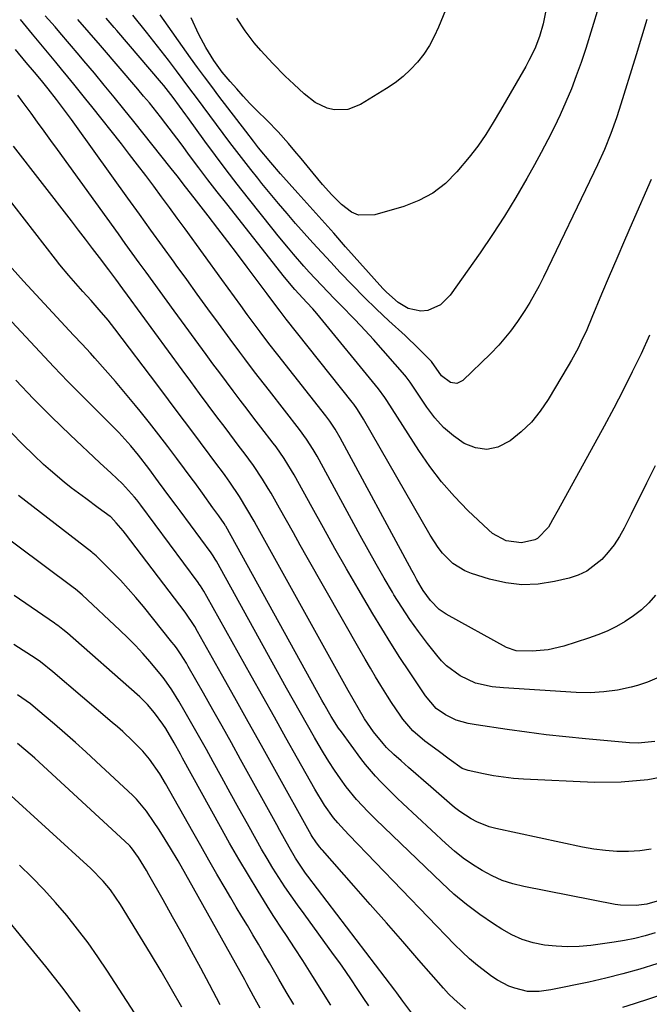
# Model space of a CAD drawing. Units: inches. Extents: x 1846623 to 1851978, y 431719 to 437072.
# Drawn here: x 1848542 to 1848707, y 434671 to 434929 of the extents above; entities that cross this region are included whole.
import ezdxf

# ---------------------------------------------------------------- set-up
doc = ezdxf.new("R2010")
doc.units = ezdxf.units.IN
doc.header["$MEASUREMENT"] = 0
doc.layers.add('7', color=7, linetype='Continuous')
doc.layers.add('8', color=7, linetype='Continuous')

msp = doc.modelspace()

# ---------------------------------------------------------------- linework, layer by layer
at = {"layer": '7', "color": 18}
for points in [[(1848693.27, 434931.84, 1816), (1848691.69, 434926.43, 1816), (1848689.99, 434921.06, 1816), (1848688.74, 434917.33, 1816), (1848687.51, 434913.87, 1816), (1848686.21, 434910.44, 1816), (1848684.78, 434907.05, 1816), (1848683.28, 434903.7, 1816), (1848681.68, 434900.4, 1816), (1848680.04, 434897.11, 1816), (1848678.32, 434893.86, 1816), (1848676.56, 434890.64, 1816), (1848674.54, 434887.03, 1816), (1848671.67, 434882.06, 1816), (1848668.69, 434877.16, 1816), (1848665.56, 434872.35, 1816), (1848662.32, 434867.61, 1816), (1848654.52, 434856.53, 1816), (1848651.96, 434854.01, 1816), (1848648.66, 434852.56, 1816), (1848646.88, 434852.38, 1816), (1848643.5, 434853.05, 1816), (1848640.95, 434854.6, 1816), (1848637.83, 434857.3, 1816), (1848636.88, 434858.3, 1816), (1848627.17, 434869.2, 1816), (1848624.05, 434872.7, 1816), (1848620.93, 434876.2, 1816), (1848617.8, 434879.7, 1816), (1848614.67, 434883.19, 1816), (1848610.14, 434888.25, 1816), (1848607.59, 434891.18, 1816), (1848604.42, 434895.04, 1816), (1848603.06, 434896.79, 1816), (1848601.03, 434899.43, 1816), (1848594.03, 434908.59, 1816), (1848592.15, 434911.08, 1816), (1848590.29, 434913.58, 1816), (1848588.45, 434916.1, 1816), (1848586.63, 434918.63, 1816), (1848578.66, 434929.85, 1816)], [(1848679.65, 434931.37, 1818), (1848678.84, 434927.51, 1818), (1848677.87, 434924.2, 1818), (1848676.62, 434920.98, 1818), (1848675.12, 434917.87, 1818), (1848674.29, 434916.36, 1818), (1848667.66, 434904.87, 1818), (1848665.78, 434901.7, 1818), (1848663.84, 434898.56, 1818), (1848661.77, 434895.51, 1818), (1848659.5, 434892.61, 1818), (1848656.29, 434888.77, 1818), (1848653.28, 434885.77, 1818), (1848650, 434883.19, 1818), (1848646.31, 434881.24, 1818), (1848642.35, 434879.71, 1818), (1848634.79, 434877.55, 1818), (1848630.57, 434877.47, 1818), (1848628.67, 434878.26, 1818), (1848626.09, 434880.2, 1818), (1848623.53, 434882.76, 1818), (1848621.13, 434885.48, 1818), (1848618.7, 434888.43, 1818), (1848615.51, 434892.24, 1818), (1848613.91, 434894.14, 1818), (1848612.2, 434896.15, 1818), (1848609.48, 434899.22, 1818), (1848606.64, 434902.18, 1818), (1848603.93, 434904.86, 1818), (1848602.14, 434906.69, 1818), (1848600.38, 434908.54, 1818), (1848598.67, 434910.44, 1818), (1848596.98, 434912.37, 1818), (1848594.87, 434914.86, 1818), (1848592.69, 434917.85, 1818), (1848590.59, 434921.29, 1818), (1848588.73, 434924.73, 1818), (1848586.73, 434929.02, 1818)], [(1848708.23, 434778.05, 1806), (1848706.45, 434776.09, 1806), (1848704.56, 434774.27, 1806), (1848702.49, 434772.64, 1806), (1848700.3, 434771.16, 1806), (1848697.98, 434769.86, 1806), (1848695.61, 434768.68, 1806), (1848693.16, 434767.68, 1806), (1848690.66, 434766.79, 1806), (1848684.22, 434764.76, 1806), (1848680.14, 434763.8, 1806), (1848675.97, 434763.47, 1806), (1848671.76, 434763.51, 1806), (1848669.21, 434764.38, 1806), (1848653.46, 434773.14, 1806), (1848651.65, 434774.35, 1806), (1848649.33, 434776.65, 1806), (1848647.44, 434779.33, 1806), (1848645.81, 434782.13, 1806), (1848645.15, 434783.32, 1806), (1848644.5, 434784.51, 1806), (1848625.76, 434819.22, 1806), (1848624.46, 434821.45, 1806), (1848623.02, 434823.58, 1806), (1848622.51, 434824.27, 1806), (1848621.99, 434824.96, 1806), (1848609.43, 434840.91, 1806), (1848607.09, 434843.91, 1806), (1848604.78, 434846.95, 1806), (1848604.03, 434847.97, 1806), (1848601.43, 434851.51, 1806), (1848599.76, 434853.79, 1806), (1848598.09, 434856.08, 1806), (1848596.42, 434858.36, 1806), (1848594.76, 434860.65, 1806), (1848585.18, 434873.84, 1806), (1848583.14, 434876.65, 1806), (1848581.09, 434879.45, 1806), (1848579.02, 434882.25, 1806), (1848576.96, 434885.05, 1806), (1848574.87, 434887.83, 1806), (1848572.77, 434890.6, 1806), (1848570.65, 434893.35, 1806), (1848568.51, 434896.08, 1806), (1848560.79, 434905.86, 1806), (1848559.24, 434907.81, 1806), (1848556.11, 434911.68, 1806), (1848554.53, 434913.61, 1806), (1848552.88, 434915.6, 1806), (1848551.34, 434917.44, 1806), (1848548.28, 434921.12, 1806), (1848545.22, 434924.82, 1806), (1848542.16, 434928.63, 1806)], [(1848708.11, 434811.88, 1808), (1848705.89, 434807.39, 1808), (1848704.54, 434804.66, 1808), (1848703.18, 434801.94, 1808), (1848701.82, 434799.22, 1808), (1848700.45, 434796.5, 1808), (1848700.02, 434795.63, 1808), (1848698.77, 434793.41, 1808), (1848697.4, 434791.28, 1808), (1848695.84, 434789.28, 1808), (1848694.16, 434787.37, 1808), (1848690.24, 434784.33, 1808), (1848688, 434783.3, 1808), (1848685.62, 434782.52, 1808), (1848681.8, 434781.62, 1808), (1848677.53, 434780.98, 1808), (1848673.27, 434780.79, 1808), (1848669.05, 434781.29, 1808), (1848664.84, 434782.24, 1808), (1848660.1, 434783.71, 1808), (1848658.35, 434784.41, 1808), (1848655.2, 434786.38, 1808), (1848652.55, 434789.08, 1808), (1848651.36, 434790.57, 1808), (1848649.27, 434793.76, 1808), (1848631.85, 434824.08, 1808), (1848631.17, 434825.23, 1808), (1848630.08, 434826.91, 1808), (1848629.3, 434827.99, 1808), (1848628.89, 434828.52, 1808), (1848611.62, 434850.29, 1808), (1848610.06, 434852.31, 1808), (1848608.93, 434853.84, 1808), (1848606.67, 434856.89, 1808), (1848601.41, 434863.89, 1808), (1848598.87, 434867.24, 1808), (1848596.33, 434870.59, 1808), (1848593.77, 434873.93, 1808), (1848591.2, 434877.26, 1808), (1848587.53, 434882, 1808), (1848585.3, 434884.87, 1808), (1848583.07, 434887.73, 1808), (1848582.32, 434888.68, 1808), (1848581.57, 434889.63, 1808), (1848571.73, 434901.97, 1808), (1848569.18, 434905.14, 1808), (1848566.62, 434908.29, 1808), (1848564.04, 434911.42, 1808), (1848561.44, 434914.54, 1808), (1848558.73, 434917.77, 1808), (1848557.47, 434919.27, 1808), (1848554.96, 434922.25, 1808), (1848552.44, 434925.22, 1808), (1848551.16, 434926.7, 1808), (1848548.57, 434929.61, 1808)], [(1848707.1, 434886.79, 1812), (1848702.1, 434875.44, 1812), (1848700.08, 434870.79, 1812), (1848698.07, 434866.14, 1812), (1848696.1, 434861.47, 1812), (1848694.14, 434856.8, 1812), (1848691.61, 434850.7, 1812), (1848690.22, 434847.45, 1812), (1848688.73, 434844.24, 1812), (1848687.95, 434842.66, 1812), (1848686.28, 434839.55, 1812), (1848685.4, 434838.02, 1812), (1848680.18, 434829.25, 1812), (1848678.08, 434826.18, 1812), (1848675.76, 434823.32, 1812), (1848673.11, 434820.76, 1812), (1848670.23, 434818.41, 1812), (1848666.94, 434816.77, 1812), (1848664.06, 434816.15, 1812), (1848661.15, 434816.58, 1812), (1848658.21, 434817.72, 1812), (1848655.41, 434819.73, 1812), (1848652.81, 434821.95, 1812), (1848650.51, 434824.47, 1812), (1848648.41, 434827.21, 1812), (1848644.01, 434833.77, 1812), (1848643.04, 434835.19, 1812), (1848642.68, 434835.63, 1812), (1848634.43, 434844.9, 1812), (1848631.11, 434848.53, 1812), (1848629.41, 434850.31, 1812), (1848625.96, 434853.82, 1812), (1848624.24, 434855.58, 1812), (1848620.85, 434859.15, 1812), (1848617.67, 434862.57, 1812), (1848616.27, 434864.11, 1812), (1848613.53, 434867.25, 1812), (1848612.19, 434868.84, 1812), (1848609.54, 434872.05, 1812), (1848608.24, 434873.67, 1812), (1848601.74, 434881.82, 1812), (1848598.83, 434885.53, 1812), (1848595.95, 434889.26, 1812), (1848593.12, 434893.04, 1812), (1848590.34, 434896.84, 1812), (1848585.9, 434902.97, 1812), (1848585.36, 434903.72, 1812), (1848583.73, 434905.99, 1812), (1848582.07, 434908.23, 1812), (1848579.6, 434911.32, 1812), (1848578.97, 434912.07, 1812), (1848567.28, 434925.77, 1812), (1848566.6, 434926.56, 1812), (1848564.56, 434928.96, 1812)], [(1848705.92, 434928.6, 1814), (1848703.13, 434919.36, 1814), (1848698.74, 434905.06, 1814), (1848698.06, 434902.94, 1814), (1848696.56, 434898.76, 1814), (1848694.87, 434894.64, 1814), (1848693.05, 434890.58, 1814), (1848692.1, 434888.57, 1814), (1848678.89, 434861.22, 1814), (1848677.76, 434858.99, 1814), (1848675.32, 434854.64, 1814), (1848674.01, 434852.52, 1814), (1848672.14, 434849.67, 1814), (1848670.28, 434847.11, 1814), (1848667.23, 434843.46, 1814), (1848665.02, 434841.19, 1814), (1848657.81, 434834.18, 1814), (1848656.28, 434833.41, 1814), (1848654.57, 434833.66, 1814), (1848652.26, 434835.43, 1814), (1848649.6, 434839.2, 1814), (1848646.26, 434842.54, 1814), (1848642.71, 434845.94, 1814), (1848638.51, 434849.81, 1814), (1848635.24, 434852.9, 1814), (1848632.02, 434856.03, 1814), (1848628.87, 434859.23, 1814), (1848625.76, 434862.48, 1814), (1848623.26, 434865.15, 1814), (1848620.93, 434867.66, 1814), (1848618.63, 434870.18, 1814), (1848616.35, 434872.73, 1814), (1848614.09, 434875.3, 1814), (1848611.86, 434877.89, 1814), (1848609.65, 434880.49, 1814), (1848607.46, 434883.12, 1814), (1848605.29, 434885.76, 1814), (1848604.21, 434887.09, 1814), (1848602.36, 434889.39, 1814), (1848600.52, 434891.71, 1814), (1848598.72, 434894.06, 1814), (1848596.88, 434896.49, 1814), (1848595.13, 434898.82, 1814), (1848593.39, 434901.16, 1814), (1848591.65, 434903.5, 1814), (1848589.91, 434905.84, 1814), (1848588.18, 434908.18, 1814), (1848586.44, 434910.52, 1814), (1848584.7, 434912.85, 1814), (1848582.95, 434915.19, 1814), (1848580.85, 434917.97, 1814), (1848578.96, 434920.43, 1814), (1848577.04, 434922.87, 1814), (1848575.1, 434925.3, 1814), (1848571.52, 434929.73, 1814)], [(1848708.6, 434756.37, 1804), (1848706.09, 434755.3, 1804), (1848703.48, 434754.44, 1804), (1848701.82, 434754.01, 1804), (1848698.27, 434753.27, 1804), (1848694.71, 434752.76, 1804), (1848691.11, 434752.58, 1804), (1848687.49, 434752.63, 1804), (1848668.48, 434753.81, 1804), (1848665.5, 434754.11, 1804), (1848661.12, 434755.04, 1804), (1848657.11, 434756.94, 1804), (1848653.56, 434759.63, 1804), (1848652.25, 434760.94, 1804), (1848651.03, 434762.35, 1804), (1848648.56, 434765.47, 1804), (1848646.23, 434768.55, 1804), (1848643.98, 434771.68, 1804), (1848641.86, 434774.9, 1804), (1848639.82, 434778.18, 1804), (1848639.42, 434778.86, 1804), (1848637.26, 434782.53, 1804), (1848635.13, 434786.22, 1804), (1848633.05, 434789.94, 1804), (1848630.99, 434793.67, 1804), (1848619.71, 434814.39, 1804), (1848618.66, 434816.21, 1804), (1848616.96, 434818.86, 1804), (1848615.1, 434821.4, 1804), (1848607.22, 434831.5, 1804), (1848604.63, 434834.84, 1804), (1848603.34, 434836.52, 1804), (1848600.78, 434839.89, 1804), (1848599.51, 434841.58, 1804), (1848596.99, 434844.98, 1804), (1848593.92, 434849.17, 1804), (1848591.14, 434852.97, 1804), (1848588.36, 434856.78, 1804), (1848585.59, 434860.59, 1804), (1848582.83, 434864.41, 1804), (1848582.3, 434865.15, 1804), (1848579.27, 434869.34, 1804), (1848576.25, 434873.53, 1804), (1848573.23, 434877.72, 1804), (1848570.22, 434881.92, 1804), (1848556.75, 434900.67, 1804), (1848555.46, 434902.45, 1804), (1848552.83, 434905.98, 1804), (1848551.5, 434907.73, 1804), (1848549.38, 434910.47, 1804), (1848547.62, 434912.66, 1804), (1848545.82, 434914.8, 1804), (1848543.59, 434917.4, 1804), (1848540.81, 434920.76, 1804)], [(1848708.06, 434739.85, 1802), (1848703.68, 434739.4, 1802), (1848701.46, 434739.47, 1802), (1848689.95, 434740.51, 1802), (1848684.8, 434741.01, 1802), (1848679.66, 434741.58, 1802), (1848674.53, 434742.24, 1802), (1848669.4, 434742.95, 1802), (1848661.28, 434744.15, 1802), (1848659.18, 434744.53, 1802), (1848656.09, 434745.36, 1802), (1848653.25, 434746.77, 1802), (1848650.83, 434748.47, 1802), (1848648.05, 434751.78, 1802), (1848643.84, 434758.01, 1802), (1848641.37, 434761.75, 1802), (1848638.95, 434765.52, 1802), (1848636.6, 434769.33, 1802), (1848634.29, 434773.18, 1802), (1848630.48, 434779.69, 1802), (1848627.4, 434784.99, 1802), (1848624.36, 434790.31, 1802), (1848621.35, 434795.65, 1802), (1848618.38, 434801, 1802), (1848613.67, 434809.56, 1802), (1848613.05, 434810.64, 1802), (1848611.1, 434813.81, 1802), (1848608.96, 434816.86, 1802), (1848608.21, 434817.86, 1802), (1848604.99, 434822.04, 1802), (1848603.18, 434824.39, 1802), (1848601.38, 434826.75, 1802), (1848599.58, 434829.11, 1802), (1848597.79, 434831.47, 1802), (1848596.01, 434833.84, 1802), (1848594.24, 434836.22, 1802), (1848592.47, 434838.6, 1802), (1848590.71, 434840.98, 1802), (1848582.28, 434852.47, 1802), (1848580.45, 434854.97, 1802), (1848578.62, 434857.48, 1802), (1848576.8, 434859.99, 1802), (1848574.98, 434862.5, 1802), (1848573.16, 434865.01, 1802), (1848571.35, 434867.53, 1802), (1848569.53, 434870.04, 1802), (1848567.72, 434872.56, 1802), (1848551.77, 434894.62, 1802), (1848550.05, 434896.99, 1802), (1848548.33, 434899.37, 1802), (1848546.61, 434901.73, 1802), (1848544.88, 434904.1, 1802), (1848542.59, 434907.23, 1802), (1848541.4, 434908.81, 1802)], [(1848698.12, 434711.08, 1798), (1848695.11, 434711.28, 1798), (1848692.13, 434711.68, 1798), (1848689.16, 434712.21, 1798), (1848666.42, 434717.08, 1798), (1848664.74, 434717.52, 1798), (1848661.52, 434718.77, 1798), (1848659.98, 434719.58, 1798), (1848657.06, 434721.48, 1798), (1848655.68, 434722.54, 1798), (1848654.33, 434723.65, 1798), (1848649.46, 434727.92, 1798), (1848647.51, 434729.62, 1798), (1848645.56, 434731.33, 1798), (1848643.62, 434733.05, 1798), (1848641.68, 434734.76, 1798), (1848639.8, 434736.43, 1798), (1848637.89, 434738.27, 1798), (1848637, 434739.26, 1798), (1848634.46, 434742.37, 1798), (1848632.07, 434745.76, 1798), (1848630.43, 434748.59, 1798), (1848629.13, 434750.89, 1798), (1848627.83, 434753.19, 1798), (1848627.4, 434753.96, 1798), (1848603.85, 434796.29, 1798), (1848603.24, 434797.39, 1798), (1848601.36, 434800.65, 1798), (1848599.39, 434803.86, 1798), (1848596.87, 434807.63, 1798), (1848595.66, 434809.33, 1798), (1848594.41, 434811.02, 1798), (1848593.99, 434811.58, 1798), (1848589.24, 434817.96, 1798), (1848586.45, 434821.71, 1798), (1848583.64, 434825.45, 1798), (1848580.83, 434829.19, 1798), (1848578.01, 434832.92, 1798), (1848566.81, 434847.7, 1798), (1848565.04, 434849.96, 1798), (1848562.73, 434852.73, 1798), (1848560.61, 434855.15, 1798), (1848558.43, 434857.52, 1798), (1848555.97, 434860.25, 1798), (1848554.77, 434861.63, 1798), (1848552.42, 434864.46, 1798), (1848551.28, 434865.9, 1798), (1848537.74, 434883.4, 1798)], [(1848708.66, 434698.08, 1796), (1848705.96, 434697.24, 1796), (1848703.2, 434696.9, 1796), (1848699.05, 434697, 1796), (1848697.68, 434697.21, 1796), (1848673.78, 434701.86, 1796), (1848670.92, 434702.57, 1796), (1848668.14, 434703.48, 1796), (1848665.46, 434704.66, 1796), (1848662.86, 434706.04, 1796), (1848660.36, 434707.63, 1796), (1848657.95, 434709.33, 1796), (1848655.64, 434711.17, 1796), (1848653.41, 434713.12, 1796), (1848642.16, 434723.57, 1796), (1848640.69, 434724.96, 1796), (1848639.24, 434726.36, 1796), (1848636.39, 434729.23, 1796), (1848635.01, 434730.71, 1796), (1848632.4, 434733.79, 1796), (1848631.17, 434735.39, 1796), (1848626.05, 434742.3, 1796), (1848625.34, 434743.29, 1796), (1848623.36, 434746.37, 1796), (1848621.55, 434749.56, 1796), (1848620.96, 434750.63, 1796), (1848595.83, 434796.15, 1796), (1848595.78, 434796.24, 1796), (1848595.38, 434796.85, 1796), (1848593.96, 434798.8, 1796), (1848592.43, 434800.92, 1796), (1848589.69, 434804.75, 1796), (1848587.69, 434807.52, 1796), (1848587.35, 434807.98, 1796), (1848587.01, 434808.43, 1796), (1848583.03, 434813.8, 1796), (1848580.68, 434816.93, 1796), (1848578.31, 434820.03, 1796), (1848575.9, 434823.11, 1796), (1848573.46, 434826.17, 1796), (1848572.23, 434827.7, 1796), (1848569.63, 434830.85, 1796), (1848567, 434833.96, 1796), (1848564.31, 434837.02, 1796), (1848561.57, 434840.05, 1796), (1848560.4, 434841.32, 1796), (1848558.22, 434843.68, 1796), (1848556.03, 434846.04, 1796), (1848553.85, 434848.41, 1796), (1848551.66, 434850.77, 1796), (1848549.48, 434853.13, 1796), (1848547.29, 434855.49, 1796), (1848545.11, 434857.86, 1796), (1848542.94, 434860.22, 1796), (1848536.12, 434867.65, 1796)], [(1848708.14, 434689.82, 1794), (1848705.51, 434689.01, 1794), (1848702.85, 434688.3, 1794), (1848700.15, 434687.75, 1794), (1848697.43, 434687.31, 1794), (1848691.28, 434686.49, 1794), (1848688.26, 434686.22, 1794), (1848685.23, 434686.11, 1794), (1848682.21, 434686.26, 1794), (1848679.19, 434686.57, 1794), (1848676.24, 434687.2, 1794), (1848673.38, 434688.06, 1794), (1848670.65, 434689.29, 1794), (1848668.01, 434690.75, 1794), (1848665.85, 434692.13, 1794), (1848662.28, 434694.57, 1794), (1848658.82, 434697.15, 1794), (1848655.51, 434699.92, 1794), (1848652.31, 434702.83, 1794), (1848635.07, 434719.43, 1794), (1848633.02, 434721.46, 1794), (1848630.05, 434724.61, 1794), (1848627.35, 434727.98, 1794), (1848625.85, 434730.05, 1794), (1848624.29, 434732.28, 1794), (1848622.78, 434734.54, 1794), (1848621.35, 434736.84, 1794), (1848619.96, 434739.18, 1794), (1848618.99, 434740.89, 1794), (1848617.17, 434744.11, 1794), (1848615.35, 434747.33, 1794), (1848613.54, 434750.56, 1794), (1848611.74, 434753.79, 1794), (1848593.37, 434786.94, 1794), (1848593.05, 434787.5, 1794), (1848592.53, 434788.32, 1794), (1848591.98, 434789.11, 1794), (1848583.89, 434800.09, 1794), (1848582.82, 434801.54, 1794), (1848581.22, 434803.73, 1794), (1848578.25, 434807.73, 1794), (1848575.66, 434811.21, 1794), (1848573.03, 434814.66, 1794), (1848571.02, 434817.09, 1794), (1848567.83, 434820.58, 1794), (1848566.73, 434821.71, 1794), (1848558.29, 434830.17, 1794), (1848554.54, 434833.97, 1794), (1848550.82, 434837.81, 1794), (1848547.15, 434841.69, 1794), (1848543.51, 434845.61, 1794), (1848539.9, 434849.55, 1794)], [(1848677.8, 434674.4, 1792), (1848674.75, 434674.43, 1792), (1848671.45, 434675.28, 1792), (1848669.86, 434675.87, 1792), (1848666.85, 434677.4, 1792), (1848665.44, 434678.35, 1792), (1848661.69, 434681.24, 1792), (1848659.61, 434682.99, 1792), (1848657.62, 434684.83, 1792), (1848655.68, 434686.74, 1792), (1848628.05, 434715.36, 1792), (1848626.86, 434716.61, 1792), (1848625.11, 434718.53, 1792), (1848624.02, 434719.87, 1792), (1848621.67, 434723.18, 1792), (1848619.08, 434727.36, 1792), (1848614.61, 434735.33, 1792), (1848611.57, 434740.74, 1792), (1848608.53, 434746.16, 1792), (1848605.5, 434751.58, 1792), (1848602.47, 434757, 1792), (1848590.9, 434777.76, 1792), (1848590.08, 434779.14, 1792), (1848589.2, 434780.49, 1792), (1848588.89, 434780.93, 1792), (1848588.58, 434781.37, 1792), (1848573.58, 434801.64, 1792), (1848572.59, 434802.97, 1792), (1848571.95, 434803.74, 1792), (1848568.78, 434807.21, 1792), (1848565.84, 434809.94, 1792), (1848562.89, 434812.67, 1792), (1848555.08, 434820.04, 1792), (1848550.27, 434824.7, 1792), (1848545.54, 434829.45, 1792), (1848540.93, 434834.32, 1792)], [(1848644.46, 434668.73, 1788), (1848642.14, 434671.91, 1788), (1848640.6, 434674.09, 1788), (1848640.07, 434674.8, 1788), (1848617.28, 434704.59, 1788), (1848616.7, 434705.36, 1788), (1848614.02, 434709.34, 1788), (1848612.37, 434712.21, 1788), (1848609.95, 434716.56, 1788), (1848609.14, 434718.01, 1788), (1848599.69, 434735.11, 1788), (1848597.28, 434739.46, 1788), (1848594.85, 434743.8, 1788), (1848592.41, 434748.13, 1788), (1848589.96, 434752.46, 1788), (1848585.99, 434759.43, 1788), (1848585.51, 434760.26, 1788), (1848583.98, 434762.71, 1788), (1848582.89, 434764.29, 1788), (1848582.31, 434765.06, 1788), (1848581.72, 434765.82, 1788), (1848574.27, 434775.11, 1788), (1848572.32, 434777.47, 1788), (1848570.32, 434779.77, 1788), (1848568.24, 434782.02, 1788), (1848566.11, 434784.21, 1788), (1848562.09, 434788.22, 1788), (1848561.93, 434788.37, 1788), (1848561.08, 434789.09, 1788), (1848560.91, 434789.23, 1788), (1848560.74, 434789.36, 1788), (1848541.62, 434804.15, 1788)], [(1848633.25, 434670.66, 1786), (1848631.72, 434672.91, 1786), (1848630.21, 434675.18, 1786), (1848628.71, 434677.46, 1786), (1848627.18, 434679.71, 1786), (1848625.61, 434681.94, 1786), (1848624.02, 434684.15, 1786), (1848616.28, 434694.72, 1786), (1848614.59, 434697.07, 1786), (1848612.92, 434699.45, 1786), (1848611.3, 434701.85, 1786), (1848609.7, 434704.27, 1786), (1848608.15, 434706.72, 1786), (1848606.64, 434709.19, 1786), (1848605.17, 434711.69, 1786), (1848603.73, 434714.21, 1786), (1848601.48, 434718.26, 1786), (1848599.23, 434722.32, 1786), (1848596.98, 434726.38, 1786), (1848594.75, 434730.44, 1786), (1848592.51, 434734.51, 1786), (1848590.75, 434737.72, 1786), (1848589.39, 434740.18, 1786), (1848588.02, 434742.63, 1786), (1848586.63, 434745.07, 1786), (1848585.22, 434747.5, 1786), (1848583.56, 434750.35, 1786), (1848581.73, 434753.32, 1786), (1848579.73, 434756.18, 1786), (1848579.01, 434757.09, 1786), (1848576.05, 434760.62, 1786), (1848574.14, 434762.79, 1786), (1848572.19, 434764.91, 1786), (1848570.17, 434766.96, 1786), (1848568.09, 434768.96, 1786), (1848558.23, 434778.15, 1786), (1848556.5, 434779.61, 1786), (1848555.9, 434780.07, 1786), (1848533.77, 434796.54, 1786)], [(1848623.32, 434670.84, 1784), (1848620.92, 434674.58, 1784), (1848618.56, 434678.33, 1784), (1848615.94, 434682.54, 1784), (1848613.83, 434685.85, 1784), (1848611.66, 434689.12, 1784), (1848610.56, 434690.76, 1784), (1848608.42, 434694.05, 1784), (1848607.37, 434695.71, 1784), (1848604.28, 434700.67, 1784), (1848601.73, 434704.83, 1784), (1848599.23, 434709.02, 1784), (1848596.79, 434713.26, 1784), (1848594.4, 434717.52, 1784), (1848584.51, 434735.46, 1784), (1848583.96, 434736.47, 1784), (1848582.31, 434739.47, 1784), (1848580.14, 434743.2, 1784), (1848579.38, 434744.33, 1784), (1848577.17, 434747.32, 1784), (1848575.36, 434749.49, 1784), (1848573.37, 434751.51, 1784), (1848572.67, 434752.14, 1784), (1848554.39, 434768.1, 1784), (1848553.17, 434769.14, 1784), (1848551.91, 434770.13, 1784), (1848551.48, 434770.44, 1784), (1848551.04, 434770.75, 1784), (1848540.44, 434778.02, 1784)], [(1848613.58, 434671, 1782), (1848611.62, 434674.34, 1782), (1848609.67, 434677.69, 1782), (1848607.22, 434681.95, 1782), (1848605.8, 434684.39, 1782), (1848604.36, 434686.82, 1782), (1848602.91, 434689.24, 1782), (1848601.46, 434691.66, 1782), (1848600.01, 434694.08, 1782), (1848598.57, 434696.51, 1782), (1848597.13, 434698.94, 1782), (1848595.67, 434701.42, 1782), (1848593.52, 434705.1, 1782), (1848591.39, 434708.79, 1782), (1848589.27, 434712.49, 1782), (1848587.17, 434716.2, 1782), (1848580.03, 434728.87, 1782), (1848578.6, 434731.32, 1782), (1848575.9, 434735.19, 1782), (1848574.09, 434737.32, 1782), (1848571.52, 434739.91, 1782), (1848568.87, 434742.41, 1782), (1848567.5, 434743.63, 1782), (1848566.12, 434744.82, 1782), (1848550.54, 434758.05, 1782), (1848547.32, 434760.64, 1782), (1848546.18, 434761.41, 1782), (1848540.36, 434765.16, 1782)], [(1848594.39, 434670.99, 1778), (1848591.55, 434676.29, 1778), (1848589.26, 434680.54, 1778), (1848586.83, 434685.01, 1778), (1848584.38, 434689.48, 1778), (1848581.91, 434693.93, 1778), (1848579.42, 434698.37, 1778), (1848575.72, 434704.93, 1778), (1848575.06, 434706.08, 1778), (1848572.95, 434709.46, 1778), (1848571.19, 434712.03, 1778), (1848570.72, 434712.52, 1778), (1848570.56, 434712.67, 1778), (1848545.89, 434735.43, 1778), (1848545.15, 434736.1, 1778), (1848541.33, 434739.3, 1778)], [(1848584.32, 434670.37, 1776), (1848581.64, 434675.07, 1776), (1848578.89, 434679.73, 1776), (1848576.11, 434684.37, 1776), (1848568.27, 434697.22, 1776), (1848565.68, 434700.98, 1776), (1848563.74, 434703.32, 1776), (1848560.53, 434706.57, 1776), (1848538.75, 434726.5, 1776)], [(1848707.07, 434711.65, 1798), (1848704.13, 434711.22, 1798), (1848701.13, 434711.02, 1798), (1848698.12, 434711.08, 1798)], [(1848582.02, 434653.23, 1774), (1848564.89, 434679.76, 1774), (1848562.38, 434683.51, 1774), (1848559.78, 434687.19, 1774), (1848557.04, 434690.78, 1774), (1848554.23, 434694.31, 1774), (1848551.29, 434697.73, 1774), (1848548.26, 434701.07, 1774), (1848545.11, 434704.3, 1774), (1848541.88, 434707.45, 1774)], [(1848557.69, 434669.23, 1772), (1848553.3, 434675.19, 1772), (1848548.75, 434681.01, 1772), (1848544.08, 434686.75, 1772), (1848536.68, 434695.61, 1772)], [(1848708.55, 434681.7, 1792), (1848704.14, 434680.32, 1792), (1848699.71, 434679.05, 1792), (1848695.24, 434677.93, 1792), (1848690.75, 434676.91, 1792), (1848680.85, 434674.84, 1792), (1848677.8, 434674.4, 1792)]]:
    msp.add_polyline3d(points, dxfattribs=at)
at = {"layer": '8', "color": 18}
for points in [[(1848661.01, 434949.99, 1820), (1848651.49, 434926.58, 1820), (1848650.37, 434924.15, 1820), (1848649.1, 434921.8, 1820), (1848647.61, 434919.59, 1820), (1848645.98, 434917.46, 1820), (1848644.16, 434915.5, 1820), (1848642.22, 434913.67, 1820), (1848640.11, 434912.04, 1820), (1848637.9, 434910.54, 1820), (1848631.03, 434906.39, 1820), (1848627.72, 434905.09, 1820), (1848624.16, 434904.97, 1820), (1848622.38, 434905.39, 1820), (1848619.17, 434906.88, 1820), (1848616.36, 434909.2, 1820), (1848613.64, 434911.71, 1820), (1848611.39, 434913.81, 1820), (1848608.09, 434917.07, 1820), (1848604.97, 434920.49, 1820), (1848603.25, 434922.53, 1820), (1848600.91, 434925.69, 1820), (1848598.74, 434928.99, 1820)], [(1848706.67, 434846.04, 1810), (1848704.43, 434841.22, 1810), (1848702.12, 434836.44, 1810), (1848699.76, 434831.68, 1810), (1848697.3, 434826.97, 1810), (1848694.78, 434822.29, 1810), (1848682.74, 434800.41, 1810), (1848681.28, 434797.74, 1810), (1848680.2, 434795.82, 1810), (1848677.39, 434792.86, 1810), (1848676.66, 434792.52, 1810), (1848673.21, 434791.77, 1810), (1848669.18, 434792.25, 1810), (1848665.57, 434794.23, 1810), (1848664.5, 434795.13, 1810), (1848659.16, 434800.26, 1810), (1848655.61, 434803.91, 1810), (1848652.26, 434807.71, 1810), (1848649.17, 434811.75, 1810), (1848646.28, 434815.93, 1810), (1848637.95, 434828.94, 1810), (1848637.44, 434829.74, 1810), (1848635.78, 434832.07, 1810), (1848619.61, 434851.77, 1810), (1848618.61, 434852.94, 1810), (1848617.05, 434854.64, 1810), (1848613.9, 434858.03, 1810), (1848611.22, 434861.25, 1810), (1848596.06, 434880.38, 1810), (1848593.59, 434883.52, 1810), (1848591.15, 434886.68, 1810), (1848588.75, 434889.85, 1810), (1848586.36, 434893.05, 1810), (1848584.39, 434895.71, 1810), (1848583, 434897.58, 1810), (1848580.18, 434901.3, 1810), (1848578.75, 434903.15, 1810), (1848575.83, 434906.79, 1810), (1848574.34, 434908.59, 1810), (1848572.84, 434910.37, 1810), (1848563.03, 434921.79, 1810), (1848560.11, 434925.21, 1810), (1848557.15, 434928.6, 1810)], [(1848713.08, 434731.08, 1800), (1848706.23, 434729.75, 1800), (1848699.27, 434729.18, 1800), (1848692.23, 434729.12, 1800), (1848673.72, 434729.98, 1800), (1848671.08, 434730.17, 1800), (1848668.46, 434730.45, 1800), (1848665.86, 434730.86, 1800), (1848663.26, 434731.36, 1800), (1848659.19, 434732.24, 1800), (1848657.62, 434732.79, 1800), (1848654.29, 434735.17, 1800), (1848651.41, 434737.41, 1800), (1848647.91, 434739.92, 1800), (1848644.77, 434742.58, 1800), (1848642.11, 434745.69, 1800), (1848641.41, 434746.69, 1800), (1848639.18, 434749.99, 1800), (1848638.11, 434751.66, 1800), (1848636.37, 434754.48, 1800), (1848635, 434756.75, 1800), (1848633.64, 434759.03, 1800), (1848632.31, 434761.33, 1800), (1848630.98, 434763.62, 1800), (1848617.14, 434787.95, 1800), (1848615.31, 434791.16, 1800), (1848613.49, 434794.38, 1800), (1848611.68, 434797.59, 1800), (1848609.87, 434800.81, 1800), (1848607.65, 434804.76, 1800), (1848606.94, 434806, 1800), (1848605.45, 434808.45, 1800), (1848603.05, 434812.01, 1800), (1848600.6, 434815.33, 1800), (1848599.35, 434816.97, 1800), (1848596.87, 434820.27, 1800), (1848595.63, 434821.92, 1800), (1848593.52, 434824.73, 1800), (1848591.24, 434827.78, 1800), (1848588.96, 434830.85, 1800), (1848586.69, 434833.92, 1800), (1848584.42, 434836.99, 1800), (1848570.09, 434856.5, 1800), (1848568.87, 434858.17, 1800), (1848567.05, 434860.68, 1800), (1848565.2, 434863.17, 1800), (1848562.8, 434866.34, 1800), (1848560.97, 434868.75, 1800), (1848559.14, 434871.15, 1800), (1848557.29, 434873.54, 1800), (1848555.45, 434875.93, 1800), (1848540.31, 434895.47, 1800)], [(1848658.55, 434669.78, 1790), (1848655.52, 434672.43, 1790), (1848654.1, 434673.86, 1790), (1848652.73, 434675.34, 1790), (1848646.35, 434682.62, 1790), (1848642.09, 434687.49, 1790), (1848637.82, 434692.36, 1790), (1848633.56, 434697.22, 1790), (1848629.29, 434702.08, 1790), (1848621.13, 434711.37, 1790), (1848620.94, 434711.59, 1790), (1848620.37, 434712.23, 1790), (1848619.34, 434713.56, 1790), (1848618.45, 434714.94, 1790), (1848618.17, 434715.42, 1790), (1848608.65, 434732.51, 1790), (1848605.18, 434738.74, 1790), (1848601.69, 434744.98, 1790), (1848598.2, 434751.21, 1790), (1848594.71, 434757.44, 1790), (1848588.44, 434768.58, 1790), (1848587.69, 434769.88, 1790), (1848585.16, 434773.61, 1790), (1848569.61, 434794.11, 1790), (1848569.02, 434794.86, 1790), (1848567.17, 434797.01, 1790), (1848565.72, 434798.52, 1790), (1848565.56, 434798.64, 1790), (1848562.45, 434800.95, 1790), (1848559.23, 434803.34, 1790), (1848555.42, 434806.16, 1790), (1848553.55, 434807.61, 1790), (1848549.93, 434810.65, 1790), (1848548.18, 434812.25, 1790), (1848545.63, 434814.66, 1790), (1848542.68, 434817.54, 1790), (1848539.8, 434820.49, 1790)], [(1848604.81, 434670.09, 1780), (1848603.08, 434673.25, 1780), (1848601.35, 434676.41, 1780), (1848600.77, 434677.46, 1780), (1848587.37, 434701.45, 1780), (1848585.37, 434705.02, 1780), (1848583.34, 434708.57, 1780), (1848581.33, 434711.95, 1780), (1848579.26, 434715.3, 1780), (1848578.18, 434716.95, 1780), (1848577.09, 434718.59, 1780), (1848575.07, 434721.58, 1780), (1848572.48, 434724.76, 1780), (1848571.5, 434725.72, 1780), (1848561.94, 434734.61, 1780), (1848559.24, 434737.09, 1780), (1848556.52, 434739.54, 1780), (1848553.76, 434741.96, 1780), (1848550.99, 434744.35, 1780), (1848546.69, 434748.01, 1780), (1848544.74, 434749.62, 1780), (1848541.31, 434752.05, 1780)], [(1848715.21, 434675.28, 1790), (1848702.63, 434671.19, 1790), (1848699.57, 434670.22, 1790)]]:
    msp.add_polyline3d(points, dxfattribs=at)

doc.saveas('drawing.dxf')
